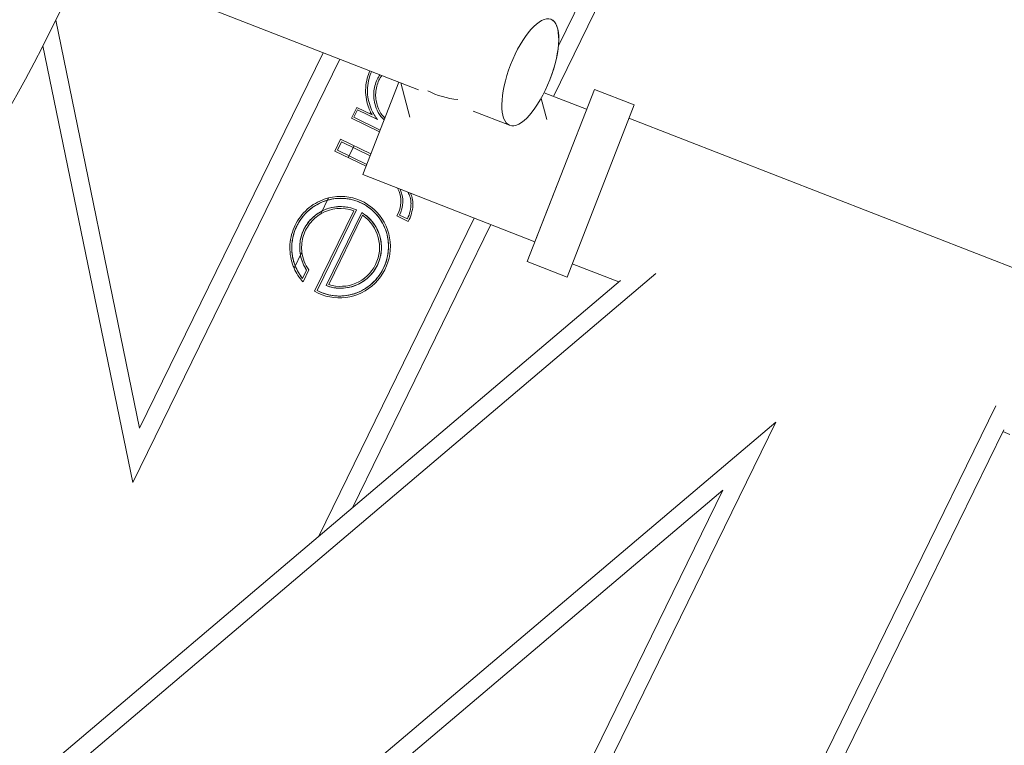
# Model space of a CAD drawing. Units: millimetres. Extents: x 30273 to 39268, y 11103 to 13775.
# Drawn here: x 34848 to 35066, y 12509 to 12669 of the extents above; entities that cross this region are included whole.
import ezdxf

# ---------------------------------------------------------------- set-up
doc = ezdxf.new("R2010")
doc.units = ezdxf.units.MM

msp = doc.modelspace()

# ---------------------------------------------------------------- linework, layer by layer
at = {"color": 8, "linetype": 'Continuous', "lineweight": 0, "extrusion": (0, 1, 0)}
for p, q in [((35063.9, 12861.19), (34967.14, 12663.32)), ((34966.05, 12652.17), (35065.68, 12855.92)), ((34872.99, 12678.23), (34936.17, 12653.63)), ((34874.49, 12578.77), (34855.93, 12669.04)), ((34853.1, 12663.37), (34872.97, 12566.75)), ((34915.11, 12661.83), (34874.49, 12578.77)), ((34872.97, 12566.75), (34918.77, 12660.4)), ((34931.85, 12655.31), (34923.87, 12634.87)), ((34932.24, 12655.16), (34934.26, 12647.6)), ((34975.09, 12653.71), (34960.26, 12615.61)), ((34973.38, 12649.31), (34963.99, 12652.98)), ((34983.88, 12650.29), (34975.09, 12653.71)), ((34963.31, 12651.71), (34964.56, 12647.03)), ((34921.35, 12647.35), (34922.52, 12649.74)), ((34922.72, 12649.18), (34921.91, 12647.54)), ((34921.91, 12647.54), (34922.72, 12649.18)), ((34922.52, 12649.74), (34925.92, 12648.08)), ((34922.72, 12649.18), (34927.14, 12647.02)), ((34925.41, 12648.33), (34925.59, 12648.7)), ((34948.3, 12648.91), (34956.34, 12645.77)), ((34969.05, 12612.19), (34983.88, 12650.29)), ((34927.56, 12644.31), (34921.35, 12647.35)), ((34927.71, 12644.71), (34921.91, 12647.54)), ((35079.61, 12609.63), (34982.74, 12647.36)), ((34917.67, 12640.08), (34918.95, 12642.69)), ((34919.14, 12642.13), (34918.23, 12640.27)), ((34918.23, 12640.27), (34919.14, 12642.13)), ((34918.95, 12642.69), (34925.65, 12639.42)), ((34919.14, 12642.13), (34925.5, 12639.03)), ((34924.59, 12636.7), (34917.67, 12640.08)), ((34924.74, 12637.09), (34918.23, 12640.27)), ((34921.92, 12641.24), (34920.64, 12638.63)), ((34961.96, 12620.01), (34923.87, 12634.87)), ((34961.96, 12620.01), (34967.67, 12634.66)), ((34916.27, 12629.69), (34914.54, 12626.16)), ((34913.18, 12609.07), (34921.88, 12626.85)), ((34922.45, 12627.08), (34913.73, 12609.25)), ((34913.73, 12609.25), (34922.45, 12627.08)), ((34948.53, 12625.25), (34914.11, 12554.87)), ((34915.73, 12610.31), (34923.63, 12626.47)), ((34923.63, 12626.47), (34915.73, 12610.31)), ((34923.8, 12625.87), (34916.31, 12610.55)), ((34933.91, 12624.49), (34931.41, 12625.72)), ((34933.72, 12625.05), (34931.99, 12625.9)), ((34933.72, 12625.05), (34933.74, 12625.09)), ((34933.74, 12625.09), (34933.72, 12625.05)), ((34934.11, 12624.9), (34933.91, 12624.49)), ((34921.55, 12561.17), (34952.18, 12623.83)), ((34910.39, 12617.68), (34908.67, 12614.15)), ((34910.53, 12611.89), (34911.43, 12613.74)), ((34911.43, 12613.74), (34910.53, 12611.89)), ((34911.92, 12613.77), (34910.63, 12611.14)), ((34969.05, 12612.19), (34960.26, 12615.61)), ((34980.49, 12611.11), (34970.19, 12615.12)), ((34545.28, 12237.26), (34988.73, 12612.96)), ((34980.88, 12611.44), (34552.99, 12248.92)), ((35063.9, 12583.69), (34886.87, 12221.67)), ((35015.21, 12580.12), (34843.13, 12434.33)), ((34872.97, 12289.25), (35015.21, 12580.12)), ((34890.97, 12221.15), (35065.68, 12578.42)), ((35067.05, 12577.4), (35065.48, 12578.01)), ((34847.43, 12432.85), (35003.49, 12565.06)), ((35003.49, 12565.06), (34874.49, 12301.27))]:
    msp.add_line(p, q, dxfattribs=at)
at = {"color": 8, "linetype": 'Continuous', "lineweight": 0, "extrusion": (0, 0, -1)}
for centre, radius, start, end in [((-34555.33, 12815.5), 334.38, 203.6458, 225.7524), ((-34934.72, 12652.55), 8.44, 332.151, 346.7978), ((-34935.25, 12653.45), 10.77, 330.0727, 333.9344), ((-34935.25, 12653.45), 10.35, 321.5307, 335.7578), ((-34932.21, 12651.22), 5.6, 310.295, 332.151), ((-34926.16, 12628.89), 6.55, 155.0631, 207.1845), ((-34926.85, 12627.36), 7.87, 152.6058, 161.5199), ((-34930.37, 12628.54), 4.15, 161.5199, 179.5882), ((-34926.85, 12627.36), 8.29, 155.7966, 161.5199), ((-34930.37, 12628.54), 4.57, 161.5199, 179.5882), ((-34926.73, 12628.51), 7.8, 179.5882, 206.0586), ((-34926.73, 12628.51), 8.22, 179.5882, 206.0586)]:
    msp.add_arc(centre, radius, start, end, dxfattribs=at)
at = {"color": 8, "linetype": 'Continuous', "lineweight": 0}
for centre, radius, start, end in [((34934.72, 12652.55), 8.44, 193.2022, 207.849), ((34934.72, 12652.55), 8.02, 189.3908, 207.849), ((34935.25, 12653.45), 10.35, 204.2422, 218.4693), ((34932.21, 12651.22), 5.6, 207.849, 229.705), ((34932.21, 12651.22), 5.18, 207.849, 228.1053), ((34926.16, 12628.89), 6.14, 328.8279, 29.1825), ((34926.16, 12628.89), 6.55, 332.8155, 24.9369), ((34926.85, 12627.36), 7.87, 18.4801, 27.3942), ((34930.37, 12628.54), 4.15, 0.4118, 18.4801), ((34926.73, 12628.51), 7.8, 333.9414, 0.4118)]:
    msp.add_arc(centre, radius, start, end, dxfattribs=at)
at = {"color": 8, "linetype": 'Continuous', "lineweight": 0, "extrusion": (0, 0, -1)}
for centre, major_axis, ratio, start_param, end_param in [((34960.91, 12657.49), (4.57, 11.72), 0.369664, -4.713466, 1.569719), ((34960.93, 12657.54), (4.56, 11.72), 0.369664, 0, 1.570796), ((34960.93, 12657.54), (4.56, 11.72), 0.369664, -4.712389, -4.709602), ((34945.14, 12663.33), (-14.87, 3.54), 0.770851, -1.73349, -1.279301), ((34918.84, 12618.81), (4.95, 10.11), 0.984183, -0.694927, 3.214842), ((34918.84, 12618.81), (4.95, 10.11), 0.984183, -2.771094, -2.446666)]:
    msp.add_ellipse(centre, major_axis=major_axis, ratio=ratio, start_param=start_param, end_param=end_param, dxfattribs=at)
at = {"color": 8, "linetype": 'Continuous', "lineweight": 0}
for start_param, end_param in [(1.678129, 2.561336), (-1.426596, 1.426596), (-2.561336, -2.069822)]:
    msp.add_ellipse((34918.94, 12618.75), major_axis=(7.74, -3.79), ratio=0.999386, start_param=start_param, end_param=end_param, dxfattribs=at)
for points, knots in [([(34924.84, 12656.22), (34924.84, 12656.22), (34924.84, 12656.22), (34924.99, 12656.78), (34925.19, 12657.31), (34925.43, 12657.81)], [-1.665393, -1.665393, -1.665393, -1.665393, -1.660047, -1.660047, -0.006182, -0.006182, -0.006182, -0.006182]), ([(34925.82, 12657.66), (34925.82, 12657.65), (34925.82, 12657.64), (34925.81, 12657.63), (34925.58, 12657.16), (34925.39, 12656.65), (34925.25, 12656.12), (34925.25, 12656.11), (34925.24, 12656.11)], [-0.028783, -0.028783, -0.028783, -0.028783, 0, 0, 0, 1.579615, 1.579615, 1.5854, 1.5854, 1.5854, 1.5854]), ([(34925.24, 12656.11), (34925.25, 12656.11), (34925.25, 12656.12), (34925.39, 12656.65), (34925.58, 12657.16), (34925.82, 12657.64), (34925.82, 12657.65), (34925.82, 12657.66)], [23.702975, 23.702975, 23.702975, 23.702975, 23.70876, 23.70876, 25.288375, 25.288375, 25.317158, 25.317158, 25.317158, 25.317158]), ([(34925.57, 12648.72), (34925.37, 12649.13), (34925.2, 12649.55), (34924.84, 12650.6), (34924.68, 12651.28), (34924.48, 12652.67), (34924.46, 12653.39), (34924.54, 12654.82), (34924.66, 12655.53), (34924.84, 12656.22)], [55.955917, 55.955917, 55.955917, 55.955917, 57.298915, 57.298915, 59.346638, 59.346638, 61.394362, 61.394362, 63.440255, 63.440255, 63.440255, 63.440255]), ([(34925.24, 12656.11), (34925.07, 12655.45), (34924.96, 12654.77), (34924.87, 12653.39), (34924.9, 12652.7), (34925.09, 12651.36), (34925.25, 12650.71), (34925.56, 12649.8), (34925.68, 12649.5), (34925.81, 12649.2)], [1.969436, 1.969436, 1.969436, 1.969436, 3.933272, 3.933272, 5.899908, 5.899908, 7.866545, 7.866545, 8.831457, 8.831457, 8.831457, 8.831457]), ([(34925.81, 12649.2), (34925.68, 12649.5), (34925.56, 12649.8), (34925.25, 12650.71), (34925.09, 12651.36), (34924.9, 12652.7), (34924.87, 12653.39), (34924.96, 12654.77), (34925.07, 12655.45), (34925.24, 12656.11)], [22.618975, 22.618975, 22.618975, 22.618975, 23.583887, 23.583887, 25.550524, 25.550524, 27.51716, 27.51716, 29.480996, 29.480996, 29.480996, 29.480996]), ([(34926.29, 12652.19), (34926.28, 12652.45), (34926.28, 12652.72), (34926.33, 12653.51), (34926.41, 12654.02), (34926.67, 12655.01), (34926.85, 12655.48), (34927.07, 12655.92), (34927.24, 12656.27), (34927.44, 12656.61), (34927.67, 12656.94)], [-3.700815, -3.700815, -3.700815, -3.700815, -2.934099, -2.934099, -1.46705, -1.46705, 0, 0, 0, 1.159056, 1.159056, 1.159056, 1.159056]), ([(34927.67, 12656.94), (34927.44, 12656.61), (34927.24, 12656.27), (34926.85, 12655.48), (34926.67, 12655.01), (34926.41, 12654.02), (34926.33, 12653.51), (34926.28, 12652.72), (34926.28, 12652.45), (34926.29, 12652.19)], [22.310509, 22.310509, 22.310509, 22.310509, 23.469565, 23.469565, 24.936615, 24.936615, 26.403664, 26.403664, 27.17038, 27.17038, 27.17038, 27.17038]), ([(34928.07, 12656.78), (34927.83, 12656.45), (34927.62, 12656.1), (34927.44, 12655.74), (34927.24, 12655.32), (34927.07, 12654.87), (34926.82, 12653.94), (34926.74, 12653.46), (34926.7, 12652.71), (34926.69, 12652.46), (34926.7, 12652.2)], [-1.193314, -1.193314, -1.193314, -1.193314, 0, 0, 0, 1.387131, 1.387131, 2.774263, 2.774263, 3.499627, 3.499627, 3.499627, 3.499627]), ([(34926.5, 12650.62), (34926.44, 12650.87), (34926.39, 12651.13), (34926.32, 12651.65), (34926.3, 12651.92), (34926.29, 12652.19)], [45.598103, 45.598103, 45.598103, 45.598103, 46.360463, 46.360463, 47.126339, 47.126339, 47.126339, 47.126339]), ([(34926.29, 12652.19), (34926.3, 12651.92), (34926.32, 12651.65), (34926.39, 12651.13), (34926.44, 12650.87), (34926.5, 12650.62)], [29.610588, 29.610588, 29.610588, 29.610588, 30.37993, 30.37993, 31.138783, 31.138783, 31.138783, 31.138783]), ([(34926.7, 12652.2), (34926.72, 12651.95), (34926.74, 12651.7), (34926.78, 12651.38), (34926.79, 12651.31), (34926.8, 12651.24)], [3.8301197, 3.8301197, 3.8301197, 3.8301197, 4.5570628, 4.5570628, 4.7620388, 4.7620388, 4.7620388, 4.7620388]), ([(34908.67, 12614.15), (34908.54, 12614.46), (34908.42, 12614.76), (34908.09, 12615.73), (34907.92, 12616.44), (34907.73, 12617.9), (34907.7, 12618.66), (34907.8, 12620.15), (34907.93, 12620.9), (34908.31, 12622.34), (34908.58, 12623.03), (34908.89, 12623.67), (34909.2, 12624.32), (34909.59, 12624.95), (34910.49, 12626.14), (34911, 12626.69), (34912.12, 12627.69), (34912.73, 12628.13), (34914.01, 12628.88), (34914.67, 12629.18), (34915.64, 12629.52), (34915.95, 12629.61), (34916.27, 12629.69)], [-9.549864, -9.549864, -9.549864, -9.549864, -8.57239, -8.57239, -6.429292, -6.429292, -4.286195, -4.286195, -2.143097, -2.143097, 0, 0, 0, 2.143097, 2.143097, 4.286195, 4.286195, 6.429292, 6.429292, 8.57239, 8.57239, 9.549864, 9.549864, 9.549864, 9.549864]), ([(34908.91, 12614.65), (34908.58, 12615.5), (34908.35, 12616.39), (34908.11, 12618.26), (34908.12, 12619.24), (34908.32, 12620.68), (34908.42, 12621.14), (34908.65, 12621.99), (34908.78, 12622.37), (34909.03, 12622.99), (34909.14, 12623.23), (34909.37, 12623.7), (34909.49, 12623.93), (34909.81, 12624.48), (34910.02, 12624.8), (34910.9, 12626.03), (34911.7, 12626.83), (34913.64, 12628.26), (34914.79, 12628.84), (34916.02, 12629.19)], [-45.267259, -45.267259, -45.267259, -45.267259, -43.526643, -43.526643, -41.696184, -41.696184, -40.809659, -40.809659, -40.059095, -40.059095, -39.566129, -39.566129, -39.082398, -39.082398, -38.370334, -38.370334, -36.25037, -36.25037, -33.839906, -33.839906, -33.839906, -33.839906]), ([(34916.02, 12629.19), (34915.3, 12628.98), (34914.61, 12628.7), (34913.21, 12627.96), (34912.52, 12627.48), (34911.23, 12626.35), (34910.65, 12625.69), (34909.9, 12624.63), (34909.68, 12624.27), (34909.31, 12623.6), (34909.16, 12623.28), (34908.85, 12622.55), (34908.7, 12622.13), (34908.31, 12620.78), (34908.17, 12619.83), (34908.12, 12617.42), (34908.38, 12615.99), (34908.91, 12614.65)], [-18.427013, -18.427013, -18.427013, -18.427013, -16.143458, -16.143458, -13.612396, -13.612396, -10.969936, -10.969936, -9.70508, -9.70508, -8.648446, -8.648446, -7.315453, -7.315453, -4.388014, -4.388014, 0, 0, 0, 0]), ([(34913.73, 12609.25), (34914.37, 12608.9), (34915.04, 12608.63), (34916.44, 12608.22), (34917.15, 12608.09), (34919.42, 12607.91), (34920.82, 12608.14), (34923.48, 12609), (34924.7, 12609.75), (34926.74, 12611.48), (34927.64, 12612.61), (34928.89, 12615.01), (34929.35, 12616.38), (34929.61, 12619.15), (34929.53, 12620.59), (34928.71, 12623.29), (34928.1, 12624.55), (34926.28, 12626.8), (34925.21, 12627.68), (34922.79, 12629), (34921.46, 12629.41), (34918.63, 12629.71), (34917.25, 12629.55), (34916.02, 12629.19)], [-48.592608, -48.592608, -48.592608, -48.592608, -46.340687, -46.340687, -44.089045, -44.089045, -39.288492, -39.288492, -33.212447, -33.212447, -26.33141, -26.33141, -20.061445, -20.061445, -15.064702, -15.064702, -11.088547, -11.088547, -7.497859, -7.497859, -3.899735, -3.899735, -0.06758, -0.06758, -0.06758, -0.06758]), ([(34916.02, 12629.19), (34916.1, 12629.21), (34916.18, 12629.24), (34917.59, 12629.61), (34918.98, 12629.7), (34921.72, 12629.34), (34923.03, 12628.9), (34925.52, 12627.47), (34926.54, 12626.52), (34928.26, 12624.29), (34928.84, 12622.99), (34929.57, 12620.31), (34929.61, 12618.87), (34929.29, 12616.2), (34928.84, 12614.83), (34927.52, 12612.48), (34926.63, 12611.34), (34924.44, 12609.59), (34923.21, 12608.87), (34920.49, 12608.08), (34919.1, 12607.9), (34916.25, 12608.2), (34914.94, 12608.6), (34913.73, 12609.25)], [-54.639517, -54.639517, -54.639517, -54.639517, -54.398734, -54.398734, -50.243567, -50.243567, -46.115811, -46.115811, -41.62059, -41.62059, -36.073108, -36.073108, -29.067018, -29.067018, -21.204473, -21.204473, -14.15786, -14.15786, -8.595461, -8.595461, -4.099537, -4.099537, 0, 0, 0, 0]), ([(34914.86, 12626.81), (34914.45, 12626.61), (34914.05, 12626.37), (34912.85, 12625.5), (34912.12, 12624.76), (34911.18, 12623.41), (34910.88, 12622.87), (34910.35, 12621.65), (34910.15, 12620.97), (34909.87, 12619.29), (34909.85, 12618.19), (34910.08, 12617.03)], [-17.67731, -17.67731, -17.67731, -17.67731, -15.964177, -15.964177, -12.172153, -12.172153, -9.904732, -9.904732, -7.280915, -7.280915, -3.634293, -3.634293, -3.634293, -3.634293]), ([(34910.08, 12617.03), (34909.95, 12617.68), (34909.89, 12618.35), (34909.94, 12620.13), (34910.18, 12621.23), (34910.99, 12623.14), (34911.48, 12623.94), (34912.81, 12625.48), (34913.73, 12626.24), (34914.86, 12626.81)], [-13.496767, -13.496767, -13.496767, -13.496767, -11.124332, -11.124332, -7.147959, -7.147959, -3.839707, -3.839707, 0, 0, 0, 0]), ([(34914.86, 12626.81), (34915.5, 12627.14), (34916.38, 12627.49), (34918.69, 12627.87), (34919.69, 12627.78), (34920.9, 12627.59), (34921.51, 12627.43), (34922.45, 12627.08)], [-9.142298, -9.142298, -9.142298, -9.142298, -6.223161, -6.223161, -3.013889, -3.013889, 0, 0, 0, 0]), ([(34922.45, 12627.08), (34921.85, 12627.3), (34921.31, 12627.47), (34920.55, 12627.64), (34920.11, 12627.73), (34918.66, 12627.82), (34917.79, 12627.75), (34916.23, 12627.4), (34915.53, 12627.15), (34914.86, 12626.81)], [-42.314075, -42.314075, -42.314075, -42.314075, -35.256638, -35.256638, -31.802306, -31.802306, -26.831999, -26.831999, -22.501671, -22.501671, -22.501671, -22.501671]), ([(34914.54, 12626.16), (34914.09, 12625.89), (34913.65, 12625.57), (34912.81, 12624.84), (34912.42, 12624.41), (34911.73, 12623.51), (34911.44, 12623.03), (34911.2, 12622.54), (34910.96, 12622.05), (34910.76, 12621.52), (34910.47, 12620.43), (34910.38, 12619.85), (34910.31, 12618.74), (34910.33, 12618.2), (34910.39, 12617.68)], [-4.793111, -4.793111, -4.793111, -4.793111, -3.26317, -3.26317, -1.631585, -1.631585, 0, 0, 0, 1.631585, 1.631585, 3.26317, 3.26317, 4.793111, 4.793111, 4.793111, 4.793111]), ([(34923.63, 12626.47), (34924.2, 12626.13), (34924.72, 12625.73), (34925.68, 12624.81), (34926.1, 12624.3), (34927.18, 12622.68), (34927.59, 12621.56), (34928.05, 12619.32), (34928.02, 12618.13), (34927.61, 12615.93), (34927.17, 12614.83), (34925.94, 12612.93), (34925.14, 12612.06), (34923.27, 12610.75), (34922.2, 12610.23), (34919.65, 12609.65), (34918.56, 12609.7), (34917.31, 12609.85), (34916.69, 12609.99), (34915.73, 12610.31)], [-27.809129, -27.809129, -27.809129, -27.809129, -26.177547, -26.177547, -24.550672, -24.550672, -21.387483, -21.387483, -17.633293, -17.633293, -13.604646, -13.604646, -9.774522, -9.774522, -6.480612, -6.480612, -3.051894, -3.051894, 0, 0, 0, 0]), ([(34915.73, 12610.31), (34916.81, 12609.95), (34917.64, 12609.75), (34919.59, 12609.7), (34920.46, 12609.81), (34922.41, 12610.33), (34923.47, 12610.85), (34925.27, 12612.21), (34926.08, 12613.07), (34927.25, 12615.04), (34927.69, 12616.15), (34928.03, 12618.43), (34928.03, 12619.63), (34927.47, 12621.9), (34927.02, 12623.01), (34925.62, 12624.92), (34924.78, 12625.78), (34923.63, 12626.47)], [-64.913126, -64.913126, -64.913126, -64.913126, -54.52924, -54.52924, -46.321582, -46.321582, -35.266994, -35.266994, -24.881581, -24.881581, -16.13225, -16.13225, -9.259701, -9.259701, -4.018863, -4.018863, 0, 0, 0, 0]), ([(34911.43, 12613.74), (34911.09, 12614.24), (34910.81, 12614.78), (34910.35, 12615.89), (34910.19, 12616.45), (34910.08, 12617.03)], [-3.673727, -3.673727, -3.673727, -3.673727, -1.833292, -1.833292, -0.083337, -0.083337, -0.083337, -0.083337]), ([(34910.08, 12617.03), (34910.08, 12617.01), (34910.08, 12616.98), (34910.31, 12615.88), (34910.74, 12614.77), (34911.43, 12613.74)], [-3.825399, -3.825399, -3.825399, -3.825399, -3.752514, -3.752514, 0, 0, 0, 0]), ([(34910.53, 12611.89), (34910.04, 12612.5), (34909.62, 12613.16), (34909.14, 12614.12), (34909.02, 12614.38), (34908.91, 12614.65)], [-88.123424, -88.123424, -88.123424, -88.123424, -83.819791, -83.819791, -82.217236, -82.217236, -82.217236, -82.217236])]:
    msp.add_open_spline(points, degree=3, knots=knots, dxfattribs=at)
msp.add_open_spline([(34908.91, 12614.65), (34909.31, 12613.66), (34909.86, 12612.73), (34910.53, 12611.89)], degree=3, dxfattribs=at)

doc.saveas('drawing.dxf')
